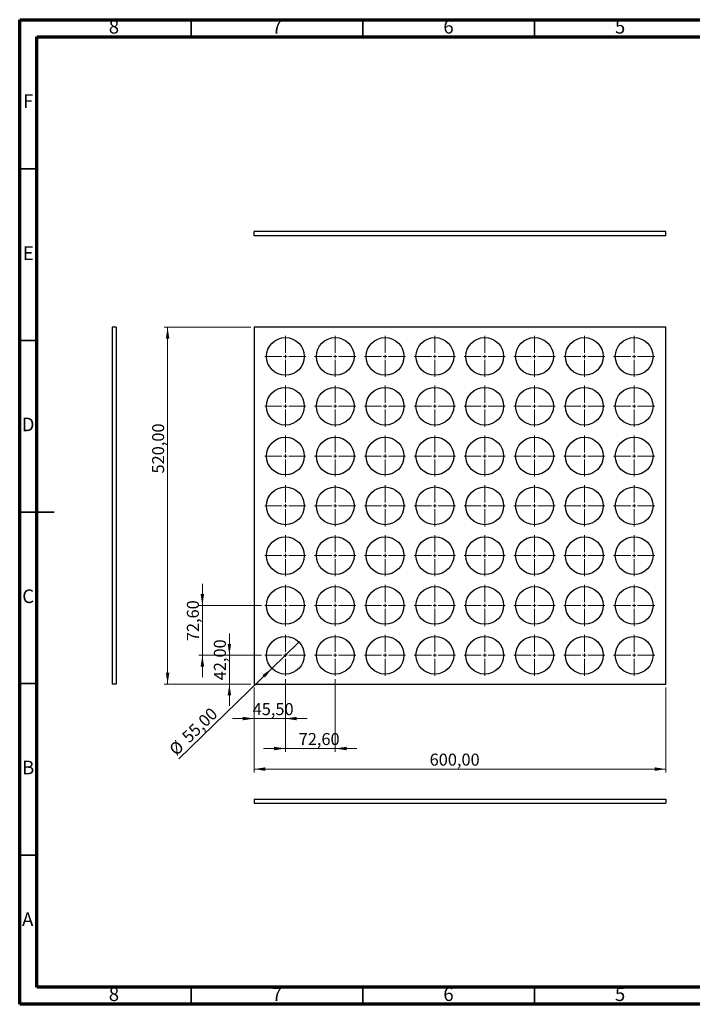
# Model space of a CAD drawing. Units: millimetres. Extents: x 15 to 415, y 5 to 292.
# Drawn here: x 15 to 211, y 5 to 292 of the extents above; entities that cross this region are included whole.
import ezdxf

# ---------------------------------------------------------------- set-up
doc = ezdxf.new("R2010")
doc.units = ezdxf.units.MM
doc.styles.add('SLDTEXTSTYLE0', font='TXT', dxfattribs={"width": 0.75})
doc.dimstyles.new('SLDDIMSTYLE0', dxfattribs={"dimtxt": 3.5, "dimasz": 3.302, "dimexe": 0, "dimexo": 0.0625, "dimgap": 0.875, "dimtad": 1, "dimlfac": 5, "dimrnd": 1e-09, "dimzin": 12, "dimdsep": 46, "dimtxsty": 'SLDTEXTSTYLE0', "dimsah": 1, "dimcen": 0.09, "dimadec": 0, "dimazin": 3, "dimtfac": 1, "dimtofl": 0, "dimtmove": 0, "dimatfit": 3, "dimfxl": 0, "dimfrac": 2, "dimtolj": 1, "dimtzin": 12, "dimarcsym": 0})
doc.dimstyles.new('SLDDIMSTYLE1', dxfattribs={"dimtxt": 3.5, "dimasz": 3.302, "dimexe": 0, "dimexo": 0.0625, "dimgap": 0.875, "dimtad": 1, "dimlfac": 5, "dimrnd": 1e-09, "dimzin": 12, "dimdsep": 46, "dimtxsty": 'SLDTEXTSTYLE0', "dimblk1": 'NONE', "dimsah": 1, "dimcen": 0, "dimadec": 0, "dimazin": 3, "dimtfac": 1, "dimtmove": 0, "dimatfit": 3, "dimldrblk": 'NONE', "dimfxl": 0, "dimfrac": 2, "dimtolj": 1, "dimtzin": 12, "dimarcsym": 0})
doc.dimstyles.new('SLDDIMSTYLE2', dxfattribs={"dimtxt": 3.5, "dimasz": 3.302, "dimexe": 0, "dimexo": 0.0625, "dimgap": 0.875, "dimtad": 1, "dimlfac": 5, "dimrnd": 1e-09, "dimzin": 12, "dimdsep": 46, "dimtxsty": 'SLDTEXTSTYLE0', "dimsah": 1, "dimcen": 0.09, "dimadec": 0, "dimazin": 3, "dimtfac": 1, "dimtmove": 0, "dimatfit": 0, "dimfxl": 0, "dimfrac": 2, "dimtolj": 1, "dimtzin": 12, "dimarcsym": 0})

# ---------------------------------------------------------------- blocks, each defined once
blk = doc.blocks.new('_D')
at = {"color": 7, "linetype": 'Continuous', "lineweight": 18}
for p, q in [((82.32, 202.34), (57.1, 202.34)), ((58.1, 202.34), (58.1, 98.34)), ((82.32, 98.34), (57.1, 98.34))]:
    blk.add_line(p, q, dxfattribs=at)
for points in [[(58.1, 202.34), (57.59, 199.04), (58.61, 199.04)], [(58.1, 98.34), (58.61, 101.64), (57.59, 101.64)]]:
    blk.add_solid(points, dxfattribs=at)
at = {"color": 7, "linetype": 'Continuous', "lineweight": 18, "insert": (53.59, 159.73), "char_height": 3.5, "attachment_point": 1, "rotation": 90, "style": 'SLDTEXTSTYLE0'}
blk.add_mtext('520,00', dxfattribs=at)
blk = doc.blocks.new('_D_1')
at = {"color": 7, "linetype": 'Continuous', "lineweight": 18}
for p, q in [((83.32, 97.34), (83.32, 72.56)), ((203.32, 97.34), (203.32, 72.56)), ((83.32, 73.56), (203.32, 73.56))]:
    blk.add_line(p, q, dxfattribs=at)
for points in [[(83.32, 73.56), (86.62, 73.05), (86.62, 74.07)], [(203.32, 73.56), (200.02, 74.07), (200.02, 73.05)]]:
    blk.add_solid(points, dxfattribs=at)
at = {"color": 7, "linetype": 'Continuous', "lineweight": 18, "insert": (134.46, 78.07), "char_height": 3.5, "attachment_point": 1, "style": 'SLDTEXTSTYLE0'}
blk.add_mtext('600,00', dxfattribs=at)
blk = doc.blocks.new('_D_2')
at = {"color": 7, "linetype": 'Continuous', "lineweight": 18}
for q in [(96.37, 110.57), (61.34, 76.52)]:
    blk.add_line((88.48, 102.9), q, dxfattribs=at)
blk.add_solid([(88.48, 102.9), (85.76, 100.97), (86.46, 100.24)], dxfattribs=at)
at = {"color": 7, "linetype": 'Continuous', "lineweight": 18, "char_height": 3.5, "attachment_point": 1, "rotation": 44.1898, "style": 'SLDTEXTSTYLE0'}
for s, insert in [('55,00', (61.95, 83.47)), ('%%c', (58.2, 79.75))]:
    blk.add_mtext(s, dxfattribs=dict(at, insert=insert))
blk = doc.blocks.new('_NONE')
blk = doc.blocks.new('_D_3')
at = {"color": 7, "linetype": 'Continuous', "lineweight": 18}
for p, q in [((68.23, 121.26), (68.23, 127.61)), ((85.42, 121.26), (67.23, 121.26)), ((68.23, 106.74), (68.23, 121.26)), ((85.42, 106.74), (67.23, 106.74)), ((68.23, 106.74), (68.23, 100.39))]:
    blk.add_line(p, q, dxfattribs=at)
for points in [[(68.23, 121.26), (68.74, 124.56), (67.72, 124.56)], [(68.23, 106.74), (67.72, 103.44), (68.74, 103.44)]]:
    blk.add_solid(points, dxfattribs=at)
at = {"color": 7, "linetype": 'Continuous', "lineweight": 18, "insert": (63.72, 110.85), "char_height": 3.5, "attachment_point": 1, "rotation": 90, "style": 'SLDTEXTSTYLE0'}
blk.add_mtext('72,60', dxfattribs=at)
blk = doc.blocks.new('_D_4')
at = {"color": 7, "linetype": 'Continuous', "lineweight": 18}
for p, q in [((92.42, 99.74), (92.42, 78.56)), ((106.94, 99.74), (106.94, 78.56)), ((92.42, 79.56), (86.07, 79.56)), ((106.94, 79.56), (92.42, 79.56)), ((106.94, 79.56), (113.29, 79.56))]:
    blk.add_line(p, q, dxfattribs=at)
for points in [[(92.42, 79.56), (89.12, 80.07), (89.12, 79.05)], [(106.94, 79.56), (110.24, 79.05), (110.24, 80.07)]]:
    blk.add_solid(points, dxfattribs=at)
at = {"color": 7, "linetype": 'Continuous', "lineweight": 18, "insert": (96.3, 84.07), "char_height": 3.5, "attachment_point": 1, "style": 'SLDTEXTSTYLE0'}
blk.add_mtext('72,60', dxfattribs=at)
blk = doc.blocks.new('_D_5')
at = {"color": 7, "linetype": 'Continuous', "lineweight": 18}
for p, q in [((92.42, 99.74), (92.42, 87.29)), ((83.32, 97.34), (83.32, 87.29)), ((83.32, 88.29), (76.97, 88.29)), ((92.42, 88.29), (83.32, 88.29)), ((92.42, 88.29), (98.77, 88.29))]:
    blk.add_line(p, q, dxfattribs=at)
for points in [[(83.32, 88.29), (80.02, 88.8), (80.02, 87.78)], [(92.42, 88.29), (95.72, 87.78), (95.72, 88.8)]]:
    blk.add_solid(points, dxfattribs=at)
at = {"color": 7, "linetype": 'Continuous', "lineweight": 18, "insert": (82.89, 92.8), "char_height": 3.5, "attachment_point": 1, "style": 'SLDTEXTSTYLE0'}
blk.add_mtext('45,50', dxfattribs=at)
blk = doc.blocks.new('_D_6')
at = {"color": 7, "linetype": 'Continuous', "lineweight": 18}
for p, q in [((76.1, 106.74), (76.1, 113.09)), ((85.42, 106.74), (75.1, 106.74)), ((76.1, 106.74), (76.1, 98.34)), ((82.32, 98.34), (75.1, 98.34)), ((76.1, 98.34), (76.1, 91.99))]:
    blk.add_line(p, q, dxfattribs=at)
for points in [[(76.1, 106.74), (76.61, 110.04), (75.59, 110.04)], [(76.1, 98.34), (75.59, 95.04), (76.61, 95.04)]]:
    blk.add_solid(points, dxfattribs=at)
at = {"color": 7, "linetype": 'Continuous', "lineweight": 18, "insert": (71.59, 99.45), "char_height": 3.5, "attachment_point": 1, "rotation": 90, "style": 'SLDTEXTSTYLE0'}
blk.add_mtext('42,00', dxfattribs=at)
blk = doc.blocks.new('SW_CENTERMARKSYMBOL_0')
at = {"color": 0, "linetype": 'Continuous', "lineweight": 0}
for p, q in [((0, 1), (0, 6)), ((-1, 0), (-6, 0)), ((0, 0), (-0.5, 0)), ((0, 0), (0, 0.5)), ((0, 0), (0, -0.5)), ((0, 0), (0.5, 0)), ((1, 0), (6, 0)), ((0, -1), (0, -6))]:
    blk.add_line(p, q, dxfattribs=at)
blk = doc.blocks.new('SW_CENTERMARKSYMBOL_1')
at = {"color": 0, "linetype": 'Continuous', "lineweight": 0}
for p, q in [((0, 1), (0, 6)), ((-1, 0), (-6, 0)), ((0, 0), (-0.5, 0)), ((0, 0), (0, 0.5)), ((0, 0), (0, -0.5)), ((0, 0), (0.5, 0)), ((1, 0), (6, 0)), ((0, -1), (0, -6))]:
    blk.add_line(p, q, dxfattribs=at)
blk = doc.blocks.new('SW_CENTERMARKSYMBOL_2')
at = {"color": 0, "linetype": 'Continuous', "lineweight": 0}
for p, q in [((0, 1), (0, 6)), ((-1, 0), (-6, 0)), ((0, 0), (-0.5, 0)), ((0, 0), (0, 0.5)), ((0, 0), (0, -0.5)), ((0, 0), (0.5, 0)), ((1, 0), (6, 0)), ((0, -1), (0, -6))]:
    blk.add_line(p, q, dxfattribs=at)
blk = doc.blocks.new('SW_CENTERMARKSYMBOL_3')
at = {"color": 0, "linetype": 'Continuous', "lineweight": 0}
for p, q in [((0, 1), (0, 6)), ((-1, 0), (-6, 0)), ((0, 0), (-0.5, 0)), ((0, 0), (0, 0.5)), ((0, 0), (0, -0.5)), ((0, 0), (0.5, 0)), ((1, 0), (6, 0)), ((0, -1), (0, -6))]:
    blk.add_line(p, q, dxfattribs=at)
blk = doc.blocks.new('SW_CENTERMARKSYMBOL_4')
at = {"color": 0, "linetype": 'Continuous', "lineweight": 0}
for p, q in [((0, 1), (0, 6)), ((-1, 0), (-6, 0)), ((0, 0), (-0.5, 0)), ((0, 0), (0, 0.5)), ((0, 0), (0, -0.5)), ((0, 0), (0.5, 0)), ((1, 0), (6, 0)), ((0, -1), (0, -6))]:
    blk.add_line(p, q, dxfattribs=at)
blk = doc.blocks.new('SW_CENTERMARKSYMBOL_5')
at = {"color": 0, "linetype": 'Continuous', "lineweight": 0}
for p, q in [((0, 1), (0, 6)), ((-1, 0), (-6, 0)), ((0, 0), (-0.5, 0)), ((0, 0), (0, 0.5)), ((0, 0), (0, -0.5)), ((0, 0), (0.5, 0)), ((1, 0), (6, 0)), ((0, -1), (0, -6))]:
    blk.add_line(p, q, dxfattribs=at)
blk = doc.blocks.new('SW_CENTERMARKSYMBOL_6')
at = {"color": 0, "linetype": 'Continuous', "lineweight": 0}
for p, q in [((0, 1), (0, 6)), ((-1, 0), (-6, 0)), ((0, 0), (-0.5, 0)), ((0, 0), (0, 0.5)), ((0, 0), (0, -0.5)), ((0, 0), (0.5, 0)), ((1, 0), (6, 0)), ((0, -1), (0, -6))]:
    blk.add_line(p, q, dxfattribs=at)
blk = doc.blocks.new('SW_CENTERMARKSYMBOL_7')
at = {"color": 0, "linetype": 'Continuous', "lineweight": 0}
for p, q in [((0, 1), (0, 6)), ((-1, 0), (-6, 0)), ((0, 0), (-0.5, 0)), ((0, 0), (0, 0.5)), ((0, 0), (0, -0.5)), ((0, 0), (0.5, 0)), ((1, 0), (6, 0)), ((0, -1), (0, -6))]:
    blk.add_line(p, q, dxfattribs=at)
blk = doc.blocks.new('SW_CENTERMARKSYMBOL_8')
at = {"color": 0, "linetype": 'Continuous', "lineweight": 0}
for p, q in [((0, 1), (0, 6)), ((-1, 0), (-6, 0)), ((0, 0), (-0.5, 0)), ((0, 0), (0, 0.5)), ((0, 0), (0, -0.5)), ((0, 0), (0.5, 0)), ((1, 0), (6, 0)), ((0, -1), (0, -6))]:
    blk.add_line(p, q, dxfattribs=at)
blk = doc.blocks.new('SW_CENTERMARKSYMBOL_9')
at = {"color": 0, "linetype": 'Continuous', "lineweight": 0}
for p, q in [((0, 1), (0, 6)), ((-1, 0), (-6, 0)), ((0, 0), (-0.5, 0)), ((0, 0), (0, 0.5)), ((0, 0), (0, -0.5)), ((0, 0), (0.5, 0)), ((1, 0), (6, 0)), ((0, -1), (0, -6))]:
    blk.add_line(p, q, dxfattribs=at)
blk = doc.blocks.new('SW_CENTERMARKSYMBOL_10')
at = {"color": 0, "linetype": 'Continuous', "lineweight": 0}
for p, q in [((0, 1), (0, 6)), ((-1, 0), (-6, 0)), ((0, 0), (-0.5, 0)), ((0, 0), (0, 0.5)), ((0, 0), (0, -0.5)), ((0, 0), (0.5, 0)), ((1, 0), (6, 0)), ((0, -1), (0, -6))]:
    blk.add_line(p, q, dxfattribs=at)
blk = doc.blocks.new('SW_CENTERMARKSYMBOL_11')
at = {"color": 0, "linetype": 'Continuous', "lineweight": 0}
for p, q in [((0, 1), (0, 6)), ((-1, 0), (-6, 0)), ((0, 0), (-0.5, 0)), ((0, 0), (0, 0.5)), ((0, 0), (0, -0.5)), ((0, 0), (0.5, 0)), ((1, 0), (6, 0)), ((0, -1), (0, -6))]:
    blk.add_line(p, q, dxfattribs=at)
blk = doc.blocks.new('SW_CENTERMARKSYMBOL_12')
at = {"color": 0, "linetype": 'Continuous', "lineweight": 0}
for p, q in [((0, 1), (0, 6)), ((-1, 0), (-6, 0)), ((0, 0), (-0.5, 0)), ((0, 0), (0, 0.5)), ((0, 0), (0, -0.5)), ((0, 0), (0.5, 0)), ((1, 0), (6, 0)), ((0, -1), (0, -6))]:
    blk.add_line(p, q, dxfattribs=at)
blk = doc.blocks.new('SW_CENTERMARKSYMBOL_13')
at = {"color": 0, "linetype": 'Continuous', "lineweight": 0}
for p, q in [((0, 1), (0, 6)), ((-1, 0), (-6, 0)), ((0, 0), (-0.5, 0)), ((0, 0), (0, 0.5)), ((0, 0), (0, -0.5)), ((0, 0), (0.5, 0)), ((1, 0), (6, 0)), ((0, -1), (0, -6))]:
    blk.add_line(p, q, dxfattribs=at)
blk = doc.blocks.new('SW_CENTERMARKSYMBOL_14')
at = {"color": 0, "linetype": 'Continuous', "lineweight": 0}
for p, q in [((0, 1), (0, 6)), ((-1, 0), (-6, 0)), ((0, 0), (-0.5, 0)), ((0, 0), (0, 0.5)), ((0, 0), (0, -0.5)), ((0, 0), (0.5, 0)), ((1, 0), (6, 0)), ((0, -1), (0, -6))]:
    blk.add_line(p, q, dxfattribs=at)
blk = doc.blocks.new('SW_CENTERMARKSYMBOL_15')
at = {"color": 0, "linetype": 'Continuous', "lineweight": 0}
for p, q in [((0, 1), (0, 6)), ((-1, 0), (-6, 0)), ((0, 0), (-0.5, 0)), ((0, 0), (0, 0.5)), ((0, 0), (0, -0.5)), ((0, 0), (0.5, 0)), ((1, 0), (6, 0)), ((0, -1), (0, -6))]:
    blk.add_line(p, q, dxfattribs=at)
blk = doc.blocks.new('SW_CENTERMARKSYMBOL_16')
at = {"color": 0, "linetype": 'Continuous', "lineweight": 0}
for p, q in [((0, 1), (0, 6)), ((-1, 0), (-6, 0)), ((0, 0), (-0.5, 0)), ((0, 0), (0, 0.5)), ((0, 0), (0, -0.5)), ((0, 0), (0.5, 0)), ((1, 0), (6, 0)), ((0, -1), (0, -6))]:
    blk.add_line(p, q, dxfattribs=at)
blk = doc.blocks.new('SW_CENTERMARKSYMBOL_17')
at = {"color": 0, "linetype": 'Continuous', "lineweight": 0}
for p, q in [((0, 1), (0, 6)), ((-1, 0), (-6, 0)), ((0, 0), (-0.5, 0)), ((0, 0), (0, 0.5)), ((0, 0), (0, -0.5)), ((0, 0), (0.5, 0)), ((1, 0), (6, 0)), ((0, -1), (0, -6))]:
    blk.add_line(p, q, dxfattribs=at)
blk = doc.blocks.new('SW_CENTERMARKSYMBOL_18')
at = {"color": 0, "linetype": 'Continuous', "lineweight": 0}
for p, q in [((0, 1), (0, 6)), ((-1, 0), (-6, 0)), ((0, 0), (-0.5, 0)), ((0, 0), (0, 0.5)), ((0, 0), (0, -0.5)), ((0, 0), (0.5, 0)), ((1, 0), (6, 0)), ((0, -1), (0, -6))]:
    blk.add_line(p, q, dxfattribs=at)
blk = doc.blocks.new('SW_CENTERMARKSYMBOL_19')
at = {"color": 0, "linetype": 'Continuous', "lineweight": 0}
for p, q in [((0, 1), (0, 6)), ((-1, 0), (-6, 0)), ((0, 0), (-0.5, 0)), ((0, 0), (0, 0.5)), ((0, 0), (0, -0.5)), ((0, 0), (0.5, 0)), ((1, 0), (6, 0)), ((0, -1), (0, -6))]:
    blk.add_line(p, q, dxfattribs=at)
blk = doc.blocks.new('SW_CENTERMARKSYMBOL_20')
at = {"color": 0, "linetype": 'Continuous', "lineweight": 0}
for p, q in [((0, 1), (0, 6)), ((-1, 0), (-6, 0)), ((0, 0), (-0.5, 0)), ((0, 0), (0, 0.5)), ((0, 0), (0, -0.5)), ((0, 0), (0.5, 0)), ((1, 0), (6, 0)), ((0, -1), (0, -6))]:
    blk.add_line(p, q, dxfattribs=at)
blk = doc.blocks.new('SW_CENTERMARKSYMBOL_21')
at = {"color": 0, "linetype": 'Continuous', "lineweight": 0}
for p, q in [((0, 1), (0, 6)), ((-1, 0), (-6, 0)), ((0, 0), (-0.5, 0)), ((0, 0), (0, 0.5)), ((0, 0), (0, -0.5)), ((0, 0), (0.5, 0)), ((1, 0), (6, 0)), ((0, -1), (0, -6))]:
    blk.add_line(p, q, dxfattribs=at)
blk = doc.blocks.new('SW_CENTERMARKSYMBOL_22')
at = {"color": 0, "linetype": 'Continuous', "lineweight": 0}
for p, q in [((0, 1), (0, 6)), ((-1, 0), (-6, 0)), ((0, 0), (-0.5, 0)), ((0, 0), (0, 0.5)), ((0, 0), (0, -0.5)), ((0, 0), (0.5, 0)), ((1, 0), (6, 0)), ((0, -1), (0, -6))]:
    blk.add_line(p, q, dxfattribs=at)
blk = doc.blocks.new('SW_CENTERMARKSYMBOL_23')
at = {"color": 0, "linetype": 'Continuous', "lineweight": 0}
for p, q in [((0, 1), (0, 6)), ((-1, 0), (-6, 0)), ((0, 0), (-0.5, 0)), ((0, 0), (0, 0.5)), ((0, 0), (0, -0.5)), ((0, 0), (0.5, 0)), ((1, 0), (6, 0)), ((0, -1), (0, -6))]:
    blk.add_line(p, q, dxfattribs=at)
blk = doc.blocks.new('SW_CENTERMARKSYMBOL_24')
at = {"color": 0, "linetype": 'Continuous', "lineweight": 0}
for p, q in [((0, 1), (0, 6)), ((-1, 0), (-6, 0)), ((0, 0), (-0.5, 0)), ((0, 0), (0, 0.5)), ((0, 0), (0, -0.5)), ((0, 0), (0.5, 0)), ((1, 0), (6, 0)), ((0, -1), (0, -6))]:
    blk.add_line(p, q, dxfattribs=at)
blk = doc.blocks.new('SW_CENTERMARKSYMBOL_25')
at = {"color": 0, "linetype": 'Continuous', "lineweight": 0}
for p, q in [((0, 1), (0, 6)), ((-1, 0), (-6, 0)), ((0, 0), (-0.5, 0)), ((0, 0), (0, 0.5)), ((0, 0), (0, -0.5)), ((0, 0), (0.5, 0)), ((1, 0), (6, 0)), ((0, -1), (0, -6))]:
    blk.add_line(p, q, dxfattribs=at)
blk = doc.blocks.new('SW_CENTERMARKSYMBOL_26')
at = {"color": 0, "linetype": 'Continuous', "lineweight": 0}
for p, q in [((0, 1), (0, 6)), ((-1, 0), (-6, 0)), ((0, 0), (-0.5, 0)), ((0, 0), (0, 0.5)), ((0, 0), (0, -0.5)), ((0, 0), (0.5, 0)), ((1, 0), (6, 0)), ((0, -1), (0, -6))]:
    blk.add_line(p, q, dxfattribs=at)
blk = doc.blocks.new('SW_CENTERMARKSYMBOL_27')
at = {"color": 0, "linetype": 'Continuous', "lineweight": 0}
for p, q in [((0, 1), (0, 6)), ((-1, 0), (-6, 0)), ((0, 0), (-0.5, 0)), ((0, 0), (0, 0.5)), ((0, 0), (0, -0.5)), ((0, 0), (0.5, 0)), ((1, 0), (6, 0)), ((0, -1), (0, -6))]:
    blk.add_line(p, q, dxfattribs=at)
blk = doc.blocks.new('SW_CENTERMARKSYMBOL_28')
at = {"color": 0, "linetype": 'Continuous', "lineweight": 0}
for p, q in [((0, 1), (0, 6)), ((-1, 0), (-6, 0)), ((0, 0), (-0.5, 0)), ((0, 0), (0, 0.5)), ((0, 0), (0, -0.5)), ((0, 0), (0.5, 0)), ((1, 0), (6, 0)), ((0, -1), (0, -6))]:
    blk.add_line(p, q, dxfattribs=at)
blk = doc.blocks.new('SW_CENTERMARKSYMBOL_29')
at = {"color": 0, "linetype": 'Continuous', "lineweight": 0}
for p, q in [((0, 1), (0, 6)), ((-1, 0), (-6, 0)), ((0, 0), (-0.5, 0)), ((0, 0), (0, 0.5)), ((0, 0), (0, -0.5)), ((0, 0), (0.5, 0)), ((1, 0), (6, 0)), ((0, -1), (0, -6))]:
    blk.add_line(p, q, dxfattribs=at)
blk = doc.blocks.new('SW_CENTERMARKSYMBOL_30')
at = {"color": 0, "linetype": 'Continuous', "lineweight": 0}
for p, q in [((0, 1), (0, 6)), ((-1, 0), (-6, 0)), ((0, 0), (-0.5, 0)), ((0, 0), (0, 0.5)), ((0, 0), (0, -0.5)), ((0, 0), (0.5, 0)), ((1, 0), (6, 0)), ((0, -1), (0, -6))]:
    blk.add_line(p, q, dxfattribs=at)
blk = doc.blocks.new('SW_CENTERMARKSYMBOL_31')
at = {"color": 0, "linetype": 'Continuous', "lineweight": 0}
for p, q in [((0, 1), (0, 6)), ((-1, 0), (-6, 0)), ((0, 0), (-0.5, 0)), ((0, 0), (0, 0.5)), ((0, 0), (0, -0.5)), ((0, 0), (0.5, 0)), ((1, 0), (6, 0)), ((0, -1), (0, -6))]:
    blk.add_line(p, q, dxfattribs=at)
blk = doc.blocks.new('SW_CENTERMARKSYMBOL_32')
at = {"color": 0, "linetype": 'Continuous', "lineweight": 0}
for p, q in [((0, 1), (0, 6)), ((-1, 0), (-6, 0)), ((0, 0), (-0.5, 0)), ((0, 0), (0, 0.5)), ((0, 0), (0, -0.5)), ((0, 0), (0.5, 0)), ((1, 0), (6, 0)), ((0, -1), (0, -6))]:
    blk.add_line(p, q, dxfattribs=at)
blk = doc.blocks.new('SW_CENTERMARKSYMBOL_33')
at = {"color": 0, "linetype": 'Continuous', "lineweight": 0}
for p, q in [((0, 1), (0, 6)), ((-1, 0), (-6, 0)), ((0, 0), (-0.5, 0)), ((0, 0), (0, 0.5)), ((0, 0), (0, -0.5)), ((0, 0), (0.5, 0)), ((1, 0), (6, 0)), ((0, -1), (0, -6))]:
    blk.add_line(p, q, dxfattribs=at)
blk = doc.blocks.new('SW_CENTERMARKSYMBOL_34')
at = {"color": 0, "linetype": 'Continuous', "lineweight": 0}
for p, q in [((0, 1), (0, 6)), ((-1, 0), (-6, 0)), ((0, 0), (-0.5, 0)), ((0, 0), (0, 0.5)), ((0, 0), (0, -0.5)), ((0, 0), (0.5, 0)), ((1, 0), (6, 0)), ((0, -1), (0, -6))]:
    blk.add_line(p, q, dxfattribs=at)
blk = doc.blocks.new('SW_CENTERMARKSYMBOL_35')
at = {"color": 0, "linetype": 'Continuous', "lineweight": 0}
for p, q in [((0, 1), (0, 6)), ((-1, 0), (-6, 0)), ((0, 0), (-0.5, 0)), ((0, 0), (0, 0.5)), ((0, 0), (0, -0.5)), ((0, 0), (0.5, 0)), ((1, 0), (6, 0)), ((0, -1), (0, -6))]:
    blk.add_line(p, q, dxfattribs=at)
blk = doc.blocks.new('SW_CENTERMARKSYMBOL_36')
at = {"color": 0, "linetype": 'Continuous', "lineweight": 0}
for p, q in [((0, 1), (0, 6)), ((-1, 0), (-6, 0)), ((0, 0), (-0.5, 0)), ((0, 0), (0, 0.5)), ((0, 0), (0, -0.5)), ((0, 0), (0.5, 0)), ((1, 0), (6, 0)), ((0, -1), (0, -6))]:
    blk.add_line(p, q, dxfattribs=at)
blk = doc.blocks.new('SW_CENTERMARKSYMBOL_37')
at = {"color": 0, "linetype": 'Continuous', "lineweight": 0}
for p, q in [((0, 1), (0, 6)), ((-1, 0), (-6, 0)), ((0, 0), (-0.5, 0)), ((0, 0), (0, 0.5)), ((0, 0), (0, -0.5)), ((0, 0), (0.5, 0)), ((1, 0), (6, 0)), ((0, -1), (0, -6))]:
    blk.add_line(p, q, dxfattribs=at)
blk = doc.blocks.new('SW_CENTERMARKSYMBOL_38')
at = {"color": 0, "linetype": 'Continuous', "lineweight": 0}
for p, q in [((0, 1), (0, 6)), ((-1, 0), (-6, 0)), ((0, 0), (-0.5, 0)), ((0, 0), (0, 0.5)), ((0, 0), (0, -0.5)), ((0, 0), (0.5, 0)), ((1, 0), (6, 0)), ((0, -1), (0, -6))]:
    blk.add_line(p, q, dxfattribs=at)
blk = doc.blocks.new('SW_CENTERMARKSYMBOL_39')
at = {"color": 0, "linetype": 'Continuous', "lineweight": 0}
for p, q in [((0, 1), (0, 6)), ((-1, 0), (-6, 0)), ((0, 0), (-0.5, 0)), ((0, 0), (0, 0.5)), ((0, 0), (0, -0.5)), ((0, 0), (0.5, 0)), ((1, 0), (6, 0)), ((0, -1), (0, -6))]:
    blk.add_line(p, q, dxfattribs=at)
blk = doc.blocks.new('SW_CENTERMARKSYMBOL_40')
at = {"color": 0, "linetype": 'Continuous', "lineweight": 0}
for p, q in [((0, 1), (0, 6)), ((-1, 0), (-6, 0)), ((0, 0), (-0.5, 0)), ((0, 0), (0, 0.5)), ((0, 0), (0, -0.5)), ((0, 0), (0.5, 0)), ((1, 0), (6, 0)), ((0, -1), (0, -6))]:
    blk.add_line(p, q, dxfattribs=at)
blk = doc.blocks.new('SW_CENTERMARKSYMBOL_41')
at = {"color": 0, "linetype": 'Continuous', "lineweight": 0}
for p, q in [((0, 1), (0, 6)), ((-1, 0), (-6, 0)), ((0, 0), (-0.5, 0)), ((0, 0), (0, 0.5)), ((0, 0), (0, -0.5)), ((0, 0), (0.5, 0)), ((1, 0), (6, 0)), ((0, -1), (0, -6))]:
    blk.add_line(p, q, dxfattribs=at)
blk = doc.blocks.new('SW_CENTERMARKSYMBOL_42')
at = {"color": 0, "linetype": 'Continuous', "lineweight": 0}
for p, q in [((0, 1), (0, 6)), ((-1, 0), (-6, 0)), ((0, 0), (-0.5, 0)), ((0, 0), (0, 0.5)), ((0, 0), (0, -0.5)), ((0, 0), (0.5, 0)), ((1, 0), (6, 0)), ((0, -1), (0, -6))]:
    blk.add_line(p, q, dxfattribs=at)
blk = doc.blocks.new('SW_CENTERMARKSYMBOL_43')
at = {"color": 0, "linetype": 'Continuous', "lineweight": 0}
for p, q in [((0, 1), (0, 6)), ((-1, 0), (-6, 0)), ((0, 0), (-0.5, 0)), ((0, 0), (0, 0.5)), ((0, 0), (0, -0.5)), ((0, 0), (0.5, 0)), ((1, 0), (6, 0)), ((0, -1), (0, -6))]:
    blk.add_line(p, q, dxfattribs=at)
blk = doc.blocks.new('SW_CENTERMARKSYMBOL_44')
at = {"color": 0, "linetype": 'Continuous', "lineweight": 0}
for p, q in [((0, 1), (0, 6)), ((-1, 0), (-6, 0)), ((0, 0), (-0.5, 0)), ((0, 0), (0, 0.5)), ((0, 0), (0, -0.5)), ((0, 0), (0.5, 0)), ((1, 0), (6, 0)), ((0, -1), (0, -6))]:
    blk.add_line(p, q, dxfattribs=at)
blk = doc.blocks.new('SW_CENTERMARKSYMBOL_45')
at = {"color": 0, "linetype": 'Continuous', "lineweight": 0}
for p, q in [((0, 1), (0, 6)), ((-1, 0), (-6, 0)), ((0, 0), (-0.5, 0)), ((0, 0), (0, 0.5)), ((0, 0), (0, -0.5)), ((0, 0), (0.5, 0)), ((1, 0), (6, 0)), ((0, -1), (0, -6))]:
    blk.add_line(p, q, dxfattribs=at)
blk = doc.blocks.new('SW_CENTERMARKSYMBOL_46')
at = {"color": 0, "linetype": 'Continuous', "lineweight": 0}
for p, q in [((0, 1), (0, 6)), ((-1, 0), (-6, 0)), ((0, 0), (-0.5, 0)), ((0, 0), (0, 0.5)), ((0, 0), (0, -0.5)), ((0, 0), (0.5, 0)), ((1, 0), (6, 0)), ((0, -1), (0, -6))]:
    blk.add_line(p, q, dxfattribs=at)
blk = doc.blocks.new('SW_CENTERMARKSYMBOL_47')
at = {"color": 0, "linetype": 'Continuous', "lineweight": 0}
for p, q in [((0, 1), (0, 6)), ((-1, 0), (-6, 0)), ((0, 0), (-0.5, 0)), ((0, 0), (0, 0.5)), ((0, 0), (0, -0.5)), ((0, 0), (0.5, 0)), ((1, 0), (6, 0)), ((0, -1), (0, -6))]:
    blk.add_line(p, q, dxfattribs=at)
blk = doc.blocks.new('SW_CENTERMARKSYMBOL_48')
at = {"color": 0, "linetype": 'Continuous', "lineweight": 0}
for p, q in [((0, 1), (0, 6)), ((-1, 0), (-6, 0)), ((0, 0), (-0.5, 0)), ((0, 0), (0, 0.5)), ((0, 0), (0, -0.5)), ((0, 0), (0.5, 0)), ((1, 0), (6, 0)), ((0, -1), (0, -6))]:
    blk.add_line(p, q, dxfattribs=at)
blk = doc.blocks.new('SW_CENTERMARKSYMBOL_49')
at = {"color": 0, "linetype": 'Continuous', "lineweight": 0}
for p, q in [((0, 1), (0, 6)), ((-1, 0), (-6, 0)), ((0, 0), (-0.5, 0)), ((0, 0), (0, 0.5)), ((0, 0), (0, -0.5)), ((0, 0), (0.5, 0)), ((1, 0), (6, 0)), ((0, -1), (0, -6))]:
    blk.add_line(p, q, dxfattribs=at)
blk = doc.blocks.new('SW_CENTERMARKSYMBOL_50')
at = {"color": 0, "linetype": 'Continuous', "lineweight": 0}
for p, q in [((0, 1), (0, 6)), ((-1, 0), (-6, 0)), ((0, 0), (-0.5, 0)), ((0, 0), (0, 0.5)), ((0, 0), (0, -0.5)), ((0, 0), (0.5, 0)), ((1, 0), (6, 0)), ((0, -1), (0, -6))]:
    blk.add_line(p, q, dxfattribs=at)
blk = doc.blocks.new('SW_CENTERMARKSYMBOL_51')
at = {"color": 0, "linetype": 'Continuous', "lineweight": 0}
for p, q in [((0, 1), (0, 6)), ((-1, 0), (-6, 0)), ((0, 0), (-0.5, 0)), ((0, 0), (0, 0.5)), ((0, 0), (0, -0.5)), ((0, 0), (0.5, 0)), ((1, 0), (6, 0)), ((0, -1), (0, -6))]:
    blk.add_line(p, q, dxfattribs=at)
blk = doc.blocks.new('SW_CENTERMARKSYMBOL_52')
at = {"color": 0, "linetype": 'Continuous', "lineweight": 0}
for p, q in [((0, 1), (0, 6)), ((-1, 0), (-6, 0)), ((0, 0), (-0.5, 0)), ((0, 0), (0, 0.5)), ((0, 0), (0, -0.5)), ((0, 0), (0.5, 0)), ((1, 0), (6, 0)), ((0, -1), (0, -6))]:
    blk.add_line(p, q, dxfattribs=at)
blk = doc.blocks.new('SW_CENTERMARKSYMBOL_53')
at = {"color": 0, "linetype": 'Continuous', "lineweight": 0}
for p, q in [((0, 1), (0, 6)), ((-1, 0), (-6, 0)), ((0, 0), (-0.5, 0)), ((0, 0), (0, 0.5)), ((0, 0), (0, -0.5)), ((0, 0), (0.5, 0)), ((1, 0), (6, 0)), ((0, -1), (0, -6))]:
    blk.add_line(p, q, dxfattribs=at)
blk = doc.blocks.new('SW_CENTERMARKSYMBOL_54')
at = {"color": 0, "linetype": 'Continuous', "lineweight": 0}
for p, q in [((0, 1), (0, 6)), ((-1, 0), (-6, 0)), ((0, 0), (-0.5, 0)), ((0, 0), (0, 0.5)), ((0, 0), (0, -0.5)), ((0, 0), (0.5, 0)), ((1, 0), (6, 0)), ((0, -1), (0, -6))]:
    blk.add_line(p, q, dxfattribs=at)
blk = doc.blocks.new('SW_CENTERMARKSYMBOL_55')
at = {"color": 0, "linetype": 'Continuous', "lineweight": 0}
for p, q in [((0, 1), (0, 6)), ((-1, 0), (-6, 0)), ((0, 0), (-0.5, 0)), ((0, 0), (0, 0.5)), ((0, 0), (0, -0.5)), ((0, 0), (0.5, 0)), ((1, 0), (6, 0)), ((0, -1), (0, -6))]:
    blk.add_line(p, q, dxfattribs=at)

msp = doc.modelspace()

# ---------------------------------------------------------------- linework, layer by layer
at = {"color": 7, "linetype": 'Continuous', "lineweight": 70}
for p, q in [((15, 5), (15, 292)), ((15, 292), (415, 292)), ((20, 10), (20, 287)), ((20, 287), (410, 287)), ((410, 10), (20, 10)), ((415, 5), (15, 5))]:
    msp.add_line(p, q, dxfattribs=at)
at = {"color": 7, "linetype": 'Continuous', "lineweight": 35}
for p, q in [((65, 287), (65, 292)), ((115, 287), (115, 292)), ((165, 287), (165, 292)), ((20, 248.5), (15, 248.5)), ((20, 198.5), (15, 198.5)), ((15, 148.5), (25, 148.5)), ((20, 148.5), (15, 148.5)), ((20, 98.5), (15, 98.5)), ((20, 48.5), (15, 48.5)), ((65, 10), (65, 5)), ((115, 10), (115, 5)), ((165, 10), (165, 5))]:
    msp.add_line(p, q, dxfattribs=at)
at = {"color": 7, "linetype": 'Continuous', "lineweight": 25}
for p, q in [((83.3217, 229.0165), (83.3217, 230.2165)), ((203.3217, 230.2165), (83.3217, 230.2165)), ((203.3217, 229.0165), (203.3217, 230.2165)), ((203.3217, 229.0165), (83.3217, 229.0165)), ((41.9167, 202.3376), (41.9167, 98.3376)), ((43.1167, 202.3376), (41.9167, 202.3376)), ((43.1167, 202.3376), (43.1167, 98.3376)), ((83.3217, 202.3376), (83.3217, 98.3376)), ((203.3217, 202.3376), (83.3217, 202.3376)), ((203.3217, 98.3376), (203.3217, 202.3376)), ((43.1167, 98.3376), (41.9167, 98.3376)), ((83.3217, 98.3376), (203.3217, 98.3376)), ((83.3217, 64.8333), (83.3217, 63.6333)), ((83.3217, 64.8333), (203.3217, 64.8333)), ((83.3217, 63.6333), (203.3217, 63.6333)), ((203.3217, 64.8333), (203.3217, 63.6333))]:
    msp.add_line(p, q, dxfattribs=at)
for centre in [(92.4217, 193.8576), (106.9417, 193.8576), (121.4617, 193.8576), (135.9817, 193.8576), (150.5017, 193.8576), (165.0217, 193.8576), (179.5417, 193.8576), (194.0617, 193.8576), (92.4217, 179.3376), (106.9417, 179.3376), (121.4617, 179.3376), (135.9817, 179.3376), (150.5017, 179.3376), (165.0217, 179.3376), (179.5417, 179.3376), (194.0617, 179.3376), (92.4217, 164.8176), (106.9417, 164.8176), (121.4617, 164.8176), (135.9817, 164.8176), (150.5017, 164.8176), (165.0217, 164.8176), (179.5417, 164.8176), (194.0617, 164.8176), (92.4217, 150.2976), (106.9417, 150.2976), (121.4617, 150.2976), (135.9817, 150.2976), (150.5017, 150.2976), (165.0217, 150.2976), (179.5417, 150.2976), (194.0617, 150.2976), (92.4217, 135.7776), (106.9417, 135.7776), (121.4617, 135.7776), (135.9817, 135.7776), (150.5017, 135.7776), (165.0217, 135.7776), (179.5417, 135.7776), (194.0617, 135.7776), (92.4217, 121.2576), (106.9417, 121.2576), (121.4617, 121.2576), (135.9817, 121.2576), (150.5017, 121.2576), (165.0217, 121.2576), (179.5417, 121.2576), (194.0617, 121.2576), (92.4217, 106.7376), (106.9417, 106.7376), (121.4617, 106.7376), (135.9817, 106.7376), (150.5017, 106.7376), (165.0217, 106.7376), (179.5417, 106.7376), (194.0617, 106.7376)]:
    msp.add_circle(centre, 5.5, dxfattribs=at)

# ---------------------------------------------------------------- block references
at = {"color": 7, "linetype": 'Continuous', "lineweight": 0}
for name, p in [('SW_CENTERMARKSYMBOL_17', (92.4217, 193.8576)), ('SW_CENTERMARKSYMBOL_3', (106.9417, 193.8576)), ('SW_CENTERMARKSYMBOL_4', (121.4617, 193.8576)), ('SW_CENTERMARKSYMBOL_5', (135.9817, 193.8576)), ('SW_CENTERMARKSYMBOL_6', (150.5017, 193.8576)), ('SW_CENTERMARKSYMBOL_7', (165.0217, 193.8576)), ('SW_CENTERMARKSYMBOL_8', (179.5417, 193.8576)), ('SW_CENTERMARKSYMBOL_20', (194.0617, 193.8576)), ('SW_CENTERMARKSYMBOL_18', (92.4217, 179.3376)), ('SW_CENTERMARKSYMBOL_9', (106.9417, 179.3376)), ('SW_CENTERMARKSYMBOL_13', (121.4617, 179.3376)), ('SW_CENTERMARKSYMBOL_14', (135.9817, 179.3376)), ('SW_CENTERMARKSYMBOL_15', (150.5017, 179.3376)), ('SW_CENTERMARKSYMBOL_16', (165.0217, 179.3376)), ('SW_CENTERMARKSYMBOL_1', (179.5417, 179.3376)), ('SW_CENTERMARKSYMBOL_2', (194.0617, 179.3376)), ('SW_CENTERMARKSYMBOL_19', (92.4217, 164.8176)), ('SW_CENTERMARKSYMBOL_43', (106.9417, 164.8176)), ('SW_CENTERMARKSYMBOL_42', (121.4617, 164.8176)), ('SW_CENTERMARKSYMBOL_41', (135.9817, 164.8176)), ('SW_CENTERMARKSYMBOL_40', (150.5017, 164.8176)), ('SW_CENTERMARKSYMBOL_12', (165.0217, 164.8176)), ('SW_CENTERMARKSYMBOL_11', (179.5417, 164.8176)), ('SW_CENTERMARKSYMBOL_10', (194.0617, 164.8176)), ('SW_CENTERMARKSYMBOL_23', (92.4217, 150.2976)), ('SW_CENTERMARKSYMBOL_54', (106.9417, 150.2976)), ('SW_CENTERMARKSYMBOL_53', (121.4617, 150.2976)), ('SW_CENTERMARKSYMBOL_52', (135.9817, 150.2976)), ('SW_CENTERMARKSYMBOL_47', (150.5017, 150.2976)), ('SW_CENTERMARKSYMBOL_46', (165.0217, 150.2976)), ('SW_CENTERMARKSYMBOL_45', (179.5417, 150.2976)), ('SW_CENTERMARKSYMBOL_44', (194.0617, 150.2976)), ('SW_CENTERMARKSYMBOL_22', (92.4217, 135.7776)), ('SW_CENTERMARKSYMBOL_30', (106.9417, 135.7776)), ('SW_CENTERMARKSYMBOL_31', (121.4617, 135.7776)), ('SW_CENTERMARKSYMBOL_48', (135.9817, 135.7776)), ('SW_CENTERMARKSYMBOL_49', (150.5017, 135.7776)), ('SW_CENTERMARKSYMBOL_50', (165.0217, 135.7776)), ('SW_CENTERMARKSYMBOL_51', (179.5417, 135.7776)), ('SW_CENTERMARKSYMBOL_55', (194.0617, 135.7776)), ('SW_CENTERMARKSYMBOL_21', (92.4217, 121.2576)), ('SW_CENTERMARKSYMBOL_36', (106.9417, 121.2576)), ('SW_CENTERMARKSYMBOL_24', (121.4617, 121.2576)), ('SW_CENTERMARKSYMBOL_25', (135.9817, 121.2576)), ('SW_CENTERMARKSYMBOL_26', (150.5017, 121.2576)), ('SW_CENTERMARKSYMBOL_27', (165.0217, 121.2576)), ('SW_CENTERMARKSYMBOL_28', (179.5417, 121.2576)), ('SW_CENTERMARKSYMBOL_29', (194.0617, 121.2576)), ('SW_CENTERMARKSYMBOL_0', (92.4217, 106.7376)), ('SW_CENTERMARKSYMBOL_32', (106.9417, 106.7376)), ('SW_CENTERMARKSYMBOL_33', (121.4617, 106.7376)), ('SW_CENTERMARKSYMBOL_34', (135.9817, 106.7376)), ('SW_CENTERMARKSYMBOL_35', (150.5017, 106.7376)), ('SW_CENTERMARKSYMBOL_39', (165.0217, 106.7376)), ('SW_CENTERMARKSYMBOL_38', (179.5417, 106.7376)), ('SW_CENTERMARKSYMBOL_37', (194.0617, 106.7376))]:
    msp.add_blockref(name, p, dxfattribs=at)

# ---------------------------------------------------------------- texts
at = {"color": 7, "linetype": 'Continuous', "lineweight": 0, "char_height": 3.9687, "attachment_point": 2, "style": 'SLDTEXTSTYLE0'}
for s, insert in [('8', (42.46, 291.924)), ('7', (89.96, 291.924)), ('6', (139.96, 291.924)), ('5', (189.96, 291.924)), ('F', (17.4577, 270.2606)), ('E', (17.5078, 225.924)), ('D', (17.4527, 176.0106)), ('C', (17.4587, 125.924)), ('B', (17.4706, 76.0106)), ('A', (17.3397, 31.7606)), ('8', (42.46, 9.924)), ('7', (89.96, 9.924)), ('6', (139.96, 9.924)), ('5', (189.96, 9.924))]:
    msp.add_mtext(s, dxfattribs=dict(at, insert=insert))

# ---------------------------------------------------------------- dimensions: what is measured, and where the dimension line sits
at = {"color": 7, "linetype": 'Continuous', "lineweight": 18}
for base, p1, p2, dimstyle, picture, middle in [((55.3217, 98.3376), (83.3217, 202.3376), (83.3217, 98.3376), 'SLDDIMSTYLE0', '_D', (55.3217, 166.841)), ((65.453, 121.2576), (92.4217, 106.7376), (92.4217, 121.2576), 'SLDDIMSTYLE2', '_D_3', (65.453, 116.6671)), ((73.3217, 98.3376), (92.4217, 106.7376), (83.3217, 98.3376), 'SLDDIMSTYLE2', '_D_6', (73.3217, 105.2683))]:
    dim = msp.add_linear_dim(base=base, p1=p1, p2=p2, angle=90, dimstyle=dimstyle, dxfattribs=at)
    dim.commit()
    dim.dimension.update_dxf_attribs({"geometry": picture, "text_midpoint": middle, "dimtype": 160})
dim = msp.add_diameter_dim_2p(p1=(96.3654, 110.5713), p2=(88.478, 102.9039), dimstyle='SLDDIMSTYLE1', dxfattribs=at)
dim.commit()
dim.dimension.update_dxf_attribs({"geometry": '_D_2', "text_midpoint": (67.3217, 82.3376), "dimtype": 163})
for base, p1, p2, dimstyle, picture, middle in [((83.3217, 91.0652), (92.4217, 106.7376), (83.3217, 98.3376), 'SLDDIMSTYLE2', '_D_5', (88.7063, 91.0652)), ((92.4217, 82.3376), (106.9417, 106.7376), (92.4217, 106.7376), 'SLDDIMSTYLE2', '_D_4', (102.1192, 82.3376)), ((203.3217, 76.3376), (83.3217, 98.3376), (203.3217, 98.3376), 'SLDDIMSTYLE0', '_D_1', (141.5704, 76.3376))]:
    dim = msp.add_linear_dim(base=base, p1=p1, p2=p2, dimstyle=dimstyle, dxfattribs=at)
    dim.commit()
    dim.dimension.update_dxf_attribs({"geometry": picture, "text_midpoint": middle, "dimtype": 160})

doc.saveas('drawing.dxf')
